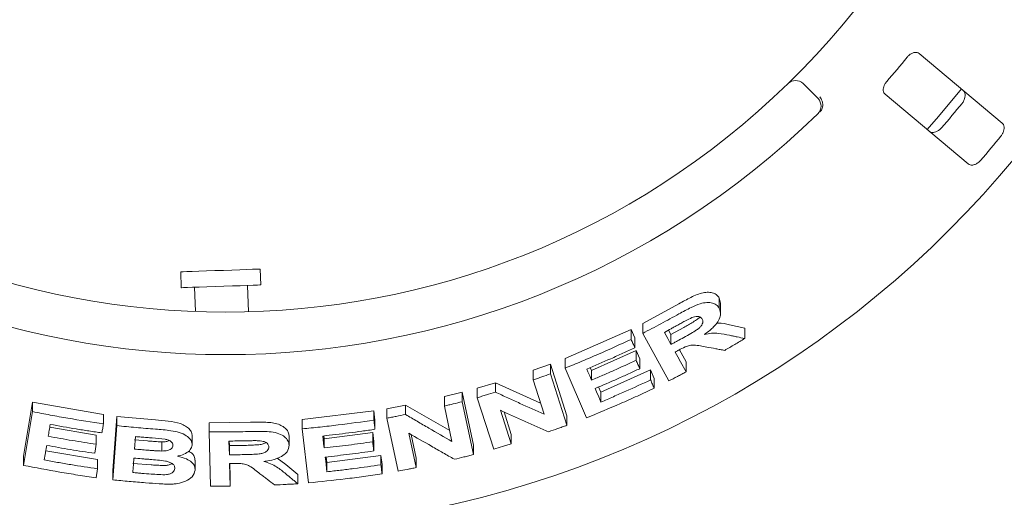
# Model space of a CAD drawing. Units: millimetres. Extents: x 5 to 415, y 5 to 292.
# Drawn here: x 208 to 220, y 140 to 146 of the extents above; entities that cross this region are included whole.
import ezdxf

# ---------------------------------------------------------------- set-up
doc = ezdxf.new("R2010")
doc.units = ezdxf.units.MM

msp = doc.modelspace()

# ---------------------------------------------------------------- linework, layer by layer
at = {"color": 7, "linetype": 'Continuous', "lineweight": 15}
for p, q in [((219.6478, 144.51051), (218.66783, 145.3328)), ((217.29944, 144.97809), (217.47623, 144.8013)), ((218.26609, 144.85402), (219.24606, 144.03173)), ((209.96497, 142.75946), (209.97152, 142.57207)), ((210.90845, 142.60479), (210.9019, 142.79218)), ((210.12767, 142.57752), (210.13771, 142.29011)), ((210.76319, 142.28723), (210.75229, 142.59934)), ((216.31209, 142.45191), (216.32676, 142.38966)), ((216.31209, 142.33026), (216.31209, 142.45191)), ((216.32812, 142.26691), (216.32812, 142.38975)), ((215.40983, 142.15178), (215.83782, 142.38352)), ((214.49534, 141.73809), (215.27446, 142.08088)), ((215.27446, 142.08088), (215.31684, 141.98177)), ((215.27446, 141.96379), (215.27446, 142.08088)), ((215.40983, 142.03412), (215.40983, 142.15178)), ((215.71548, 142.07329), (215.74329, 142.02244)), ((215.74329, 142.02244), (215.89358, 142.10475)), ((216.43375, 142.13316), (216.61281, 142.09502)), ((216.61281, 141.97307), (216.61281, 142.09502)), ((215.31684, 141.8647), (215.31684, 141.98177)), ((215.71711, 141.4727), (215.40983, 142.03412)), ((215.74329, 142.02244), (215.74329, 141.90386)), ((214.80693, 141.59801), (215.3332, 141.83322)), ((215.3332, 141.83322), (215.37556, 141.73454)), ((215.3332, 141.71634), (215.3332, 141.83322)), ((215.8427, 141.84108), (215.92068, 141.69859)), ((214.49534, 141.62383), (214.49534, 141.73809)), ((215.37556, 141.61767), (215.37556, 141.73454)), ((215.92068, 141.57999), (215.92068, 141.69859)), ((214.11973, 141.59906), (214.32257, 141.67065)), ((214.11973, 141.48592), (214.11973, 141.59906)), ((214.32257, 141.67065), (214.51733, 141.06397)), ((214.32257, 141.55693), (214.32257, 141.67065)), ((214.74662, 141.03806), (214.49534, 141.62383)), ((214.79274, 141.63097), (214.80693, 141.59801)), ((214.80693, 141.48304), (214.80693, 141.59801)), ((214.9176, 141.3399), (215.5027, 141.60249)), ((215.5027, 141.60249), (215.54507, 141.50379)), ((215.5027, 141.48542), (215.5027, 141.60249)), ((214.24965, 141.08098), (214.11973, 141.48592)), ((214.32257, 141.55693), (214.51733, 140.95032)), ((215.54507, 141.38674), (215.54507, 141.50379)), ((213.45982, 141.38758), (213.67477, 141.4529)), ((213.45982, 141.27607), (213.45982, 141.38758)), ((213.67477, 141.4529), (214.20723, 141.21319)), ((213.67477, 141.3409), (213.67477, 141.4529)), ((214.89082, 141.40241), (214.9176, 141.3399)), ((213.07246, 141.28866), (213.28142, 141.33947)), ((213.07246, 141.17792), (213.07246, 141.28866)), ((213.28142, 141.33947), (213.41592, 140.71569)), ((213.28142, 141.22833), (213.28142, 141.33947)), ((213.65445, 140.66965), (213.45982, 141.27607)), ((214.9176, 141.22492), (214.9176, 141.3399)), ((208.11267, 140.58823), (208.22005, 141.22156)), ((208.22005, 141.22156), (209.05447, 141.07723)), ((208.22005, 141.11135), (208.22005, 141.22156)), ((211.39669, 141.01739), (212.24174, 141.12048)), ((212.24174, 141.12048), (212.25439, 141.01279)), ((212.24174, 141.011), (212.24174, 141.12048)), ((212.39468, 141.14425), (212.61499, 141.18775)), ((212.39468, 141.03457), (212.39468, 141.14425)), ((212.61499, 141.18775), (213.13502, 140.88798)), ((212.61499, 141.07777), (212.61499, 141.18775)), ((213.1623, 140.76153), (213.07246, 141.17792)), ((213.28142, 141.22833), (213.41592, 140.6046)), ((213.7334, 141.12723), (213.86026, 140.73186)), ((208.11267, 140.47805), (208.22005, 141.11135)), ((209.05447, 140.96809), (209.05447, 141.07723)), ((209.16354, 140.41678), (209.21023, 141.05526)), ((209.21023, 141.05526), (209.66694, 141.01397)), ((209.21023, 140.94626), (209.21023, 141.05526)), ((211.39669, 140.90867), (211.39669, 141.01739)), ((212.25439, 140.90331), (212.25439, 141.01279)), ((212.52911, 140.41098), (212.39468, 141.03457)), ((213.77544, 141.1082), (213.86026, 140.84386)), ((214.51733, 140.95032), (214.51733, 141.06397)), ((208.42154, 140.92752), (208.96904, 140.83609)), ((209.16354, 140.30781), (209.21023, 140.94626)), ((210.30082, 140.98059), (210.78767, 140.98591)), ((210.30082, 140.87213), (210.30082, 140.98059)), ((211.47164, 140.27227), (211.39669, 140.90867)), ((208.96904, 140.7269), (208.96904, 140.83609)), ((209.43208, 140.81774), (209.4213, 140.67019)), ((209.4213, 140.77901), (209.57331, 140.76594)), ((210.0996, 140.71741), (210.0996, 140.82591)), ((210.317, 140.23267), (210.30082, 140.87213)), ((211.24157, 140.71693), (211.24157, 140.82556)), ((211.65181, 140.82581), (211.65578, 140.79214)), ((211.65578, 140.79214), (212.2278, 140.86527)), ((211.65578, 140.68326), (211.65578, 140.79214)), ((212.2278, 140.86527), (212.24045, 140.75799)), ((212.2278, 140.75585), (212.2278, 140.86527)), ((212.6524, 140.85902), (212.74012, 140.45247)), ((212.67952, 140.84332), (212.74012, 140.56246)), ((213.86026, 140.73186), (213.86026, 140.84386)), ((209.74277, 140.75545), (209.74277, 140.64682)), ((210.53417, 140.76467), (210.53816, 140.60242)), ((210.53683, 140.7647), (210.53816, 140.71087)), ((210.53816, 140.71087), (210.70958, 140.71356)), ((210.53816, 140.71087), (210.53816, 140.60242)), ((212.24045, 140.64858), (212.24045, 140.75799)), ((213.41592, 140.6046), (213.41592, 140.71569)), ((208.11267, 140.47805), (208.11267, 140.58823)), ((208.37429, 140.64865), (208.98565, 140.54782)), ((208.98565, 140.43868), (208.98565, 140.54782)), ((210.1346, 140.42968), (210.1346, 140.53817)), ((211.10384, 140.56206), (211.20342, 140.48718)), ((211.68106, 140.57752), (211.68879, 140.51185)), ((211.68879, 140.51185), (212.32499, 140.59433)), ((212.32499, 140.59433), (212.33765, 140.48703)), ((212.32499, 140.48485), (212.32499, 140.59433)), ((212.74012, 140.45247), (212.74012, 140.56246)), ((208.96765, 140.33194), (208.98565, 140.43868)), ((209.40114, 140.50223), (209.61493, 140.48445)), ((210.54073, 140.5005), (210.54754, 140.23362)), ((210.5435, 140.50052), (210.54754, 140.34207)), ((211.20342, 140.48718), (211.34532, 140.37013)), ((211.68879, 140.40297), (211.68879, 140.51185)), ((212.33765, 140.37756), (212.33765, 140.48703)), ((209.16354, 140.30781), (209.16354, 140.41678)), ((210.54754, 140.23362), (210.54754, 140.34207)), ((211.34532, 140.26146), (211.34532, 140.37013))]:
    msp.add_line(p, q, dxfattribs=at)
at = {"color": 7, "linetype": 'Continuous', "lineweight": 15, "flags": 128}
for points in [[(218.76421, 144.43602), (218.89713, 144.58841), (219.16604, 144.91491)], [(209.96497, 142.75946), (209.96874, 142.75959), (209.99235, 142.76041), (210.03659, 142.76196), (210.09938, 142.76415), (210.1778, 142.76689), (210.26816, 142.77005), (210.36626, 142.77347), (210.4675, 142.77701), (210.56714, 142.78049), (210.66053, 142.78375), (210.7433, 142.78664), (210.81159, 142.78902), (210.86219, 142.79079), (210.89274, 142.79186), (210.9019, 142.79218)], [(209.97152, 142.57207), (209.97528, 142.5722), (209.9989, 142.57303), (210.04314, 142.57457), (210.10593, 142.57677), (210.18434, 142.5795), (210.27471, 142.58266), (210.3728, 142.58609), (210.47404, 142.58962), (210.57368, 142.5931), (210.66707, 142.59636), (210.74985, 142.59925), (210.81813, 142.60164), (210.86873, 142.6034), (210.89929, 142.60447), (210.90845, 142.60479)], [(215.6654, 142.04627), (215.68487, 142.01067), (215.70434, 141.97506), (215.74329, 141.90386)], [(215.79247, 141.81427), (215.82452, 141.75569), (215.85657, 141.69712), (215.92068, 141.57999)], [(214.75104, 141.6129), (214.76501, 141.58043), (214.78597, 141.53174), (214.80693, 141.48304)], [(214.84926, 141.38443), (214.86634, 141.34455), (214.89197, 141.28474), (214.9176, 141.22492)], [(211.63916, 140.82431), (211.64331, 140.78904), (211.64954, 140.73615), (211.65578, 140.68326)], [(208.96904, 140.7269), (208.96454, 140.70021), (208.96004, 140.67353), (208.95103, 140.62017)], [(211.66842, 140.57603), (211.67351, 140.53276), (211.6786, 140.4895), (211.68879, 140.40297)]]:
    msp.add_lwpolyline(points, dxfattribs=at)
at = {"color": 7, "linetype": 'Continuous', "lineweight": 15}
msp.add_circle((210.49411, 151.78342), 12.0625, dxfattribs=at)
for centre, radius, start, end in [((210.49411, 151.78342), 9.5, 315.744122, 359.255878), ((210.49411, 151.78342), 10.33, 318.959966, 321.040034), ((210.49411, 151.78342), 9.5, 225.744122, 314.255878), ((217.21105, 144.8897), 0.125, 45, 134.255878), ((217.38785, 144.71291), 0.125, 314.274718, 45), ((210.49411, 151.78342), 11.17467, 319.038588, 320.961412), ((210.49411, 151.78342), 10, 225.725282, 314.274718), ((210.49411, 151.78342), 11.77375, 319.087511, 320.912489)]:
    msp.add_arc(centre, radius, start, end, dxfattribs=at)
for points, knots in [([(218.66783, 145.3328), (218.66016, 145.33756), (218.64313, 145.34813), (218.60883, 145.34628), (218.57242, 145.33052), (218.54508, 145.30955), (218.53116, 145.29347), (218.52657, 145.28815)], [0, 0, 0, 0, 0.22720355, 0.50454544, 0.70266655, 0.90179314, 1, 1, 1, 1]), ([(217.12382, 144.97923), (217.12468, 144.98007), (217.12684, 144.98217), (217.14797, 145.00279), (217.18766, 145.04193), (217.24, 145.09419), (217.27889, 145.13389), (217.2983, 145.15371)], [0, 0, 0, 0, 0.14228828, 0.35797824, 0.5727878, 0.78668923, 1, 1, 1, 1]), ([(218.28553, 145.00089), (218.28156, 144.99605), (218.2701, 144.98209), (218.25553, 144.9563), (218.24532, 144.92514), (218.24372, 144.89438), (218.25099, 144.86962), (218.2616, 144.85866), (218.26609, 144.85402)], [0, 0, 0, 0, 0.08731285, 0.25218558, 0.42321486, 0.6147697, 0.8371461, 1, 1, 1, 1]), ([(219.18871, 144.89573), (219.19477, 144.88897), (219.20828, 144.87389), (219.21343, 144.83901), (219.20557, 144.79896), (219.19055, 144.76729), (219.17769, 144.75035), (219.17373, 144.74513)], [0, 0, 0, 0, 0.22527268, 0.50239022, 0.70520832, 0.90916966, 1, 1, 1, 1]), ([(217.52564, 144.68463), (217.52863, 144.69621), (217.53463, 144.71935), (217.52943, 144.75971), (217.51612, 144.79449), (217.50354, 144.81433), (217.49801, 144.82194), (217.49787, 144.82212)], [0, 0, 0, 0, 0.26925988, 0.53840543, 0.81169921, 0.99551822, 1, 1, 1, 1]), ([(217.52564, 144.68463), (217.5227, 144.67838), (217.51655, 144.66524), (217.50527, 144.65336), (217.49936, 144.64713)], [0, 0, 0, 0, 0.47596545, 1, 1, 1, 1]), ([(219.63271, 144.35999), (219.63609, 144.3644), (219.64659, 144.37806), (219.66021, 144.40366), (219.66987, 144.43565), (219.67116, 144.4677), (219.6636, 144.494), (219.65256, 144.50553), (219.6478, 144.51051)], [0, 0, 0, 0, 0.076857539, 0.238531335, 0.408843302, 0.602241281, 0.828476369, 1, 1, 1, 1]), ([(218.93268, 144.45786), (218.92894, 144.45378), (218.91731, 144.4411), (218.89446, 144.42326), (218.86462, 144.40821), (218.83325, 144.40137), (218.80599, 144.40426), (218.7927, 144.41313), (218.78697, 144.41696)], [0, 0, 0, 0, 0.07660168, 0.23819402, 0.40848198, 0.60193811, 0.82826944, 1, 1, 1, 1]), ([(219.24606, 144.03173), (219.25377, 144.02693), (219.27096, 144.01625), (219.30618, 144.01726), (219.34423, 144.03197), (219.37277, 144.05229), (219.38721, 144.06791), (219.39166, 144.07273)], [0, 0, 0, 0, 0.2253184, 0.50244574, 0.70515661, 0.90898855, 1, 1, 1, 1]), ([(215.83782, 142.38352), (215.8844, 142.40924), (215.95432, 142.44784), (216.04995, 142.49271), (216.12253, 142.51545), (216.18874, 142.52058), (216.24487, 142.51154), (216.28777, 142.48837), (216.30399, 142.46405), (216.31209, 142.45191)], [0, 0, 0, 0, 0.25071949, 0.37633092, 0.50147134, 0.62591259, 0.75075247, 0.8756296, 1, 1, 1, 1]), ([(215.83782, 142.26387), (215.88495, 142.28967), (215.96628, 142.33419), (216.07904, 142.38481), (216.16698, 142.40016), (216.23758, 142.39352), (216.28706, 142.36845), (216.30476, 142.34145), (216.31209, 142.33026)], [0, 0, 0, 0, 0.25439287, 0.43905305, 0.58182322, 0.72398114, 0.88559036, 1, 1, 1, 1]), ([(216.31209, 142.33026), (216.32128, 142.30523), (216.33655, 142.26364), (216.30834, 142.18702), (216.25302, 142.11265), (216.18931, 142.0585), (216.14584, 142.02814), (216.13777, 142.02251)], [0, 0, 0, 0, 0.2887815, 0.479890311, 0.670542695, 0.938868302, 1, 1, 1, 1]), ([(215.40983, 142.03412), (215.44582, 142.05283), (215.51778, 142.09025), (215.66076, 142.16627), (215.76705, 142.22486), (215.83782, 142.26387)], [0, 0, 0, 0, 0.250490736, 0.500979304, 1, 1, 1, 1]), ([(215.98979, 142.21951), (215.96664, 142.2083), (215.92706, 142.18912), (215.87229, 142.15886), (215.8401, 142.14125), (215.824, 142.13244)], [0, 0, 0, 0, 0.413087, 0.70649476, 1, 1, 1, 1]), ([(215.89358, 142.10475), (215.91213, 142.11506), (215.9491, 142.13562), (216.00308, 142.16811), (216.05195, 142.19632), (216.0759, 142.21875), (216.08517, 142.22743)], [0, 0, 0, 0, 0.2767067, 0.55153905, 0.82640755, 1, 1, 1, 1]), ([(215.89358, 141.98547), (215.92212, 142.0015), (215.97332, 142.03027), (216.03795, 142.06793), (216.08224, 142.10108), (216.10713, 142.13086), (216.11977, 142.15923), (216.12007, 142.18371), (216.11424, 142.19689), (216.11153, 142.20299)], [0, 0, 0, 0, 0.25669067, 0.46058709, 0.58618018, 0.6912514, 0.79621774, 0.90565255, 1, 1, 1, 1]), ([(216.11153, 142.20299), (216.10426, 142.21272), (216.09245, 142.22854), (216.05753, 142.23479), (216.02399, 142.23122), (216.00075, 142.22326), (215.98979, 142.21951)], [0, 0, 0, 0, 0.35628187, 0.57900408, 0.80147645, 1, 1, 1, 1]), ([(216.28024, 142.15439), (216.28595, 142.15491), (216.34588, 142.16039), (216.39201, 142.1461), (216.43375, 142.13316)], [0, 0, 0, 0, 0.09513569, 1, 1, 1, 1]), ([(215.824, 142.13244), (215.81079, 142.12518), (215.78438, 142.11066), (215.73155, 142.08187), (215.69184, 142.0605), (215.6654, 142.04627)], [0, 0, 0, 0, 0.250485136, 0.50099539, 1, 1, 1, 1]), ([(214.49534, 141.62383), (214.561, 141.6507), (214.69232, 141.70444), (214.95289, 141.81596), (215.14591, 141.90469), (215.27446, 141.96379)], [0, 0, 0, 0, 0.25035646, 0.50071406, 1, 1, 1, 1]), ([(215.27446, 141.96379), (215.278, 141.95553), (215.28507, 141.93902), (215.2992, 141.90599), (215.30979, 141.88122), (215.31684, 141.8647)], [0, 0, 0, 0, 0.25000188, 0.50000395, 1, 1, 1, 1]), ([(215.74329, 141.90386), (215.75587, 141.91061), (215.78103, 141.92413), (215.83116, 141.95126), (215.86863, 141.97179), (215.89358, 141.98547)], [0, 0, 0, 0, 0.25048359, 0.50097633, 1, 1, 1, 1]), ([(216.13777, 142.02251), (216.16618, 142.02752), (216.22406, 142.03771), (216.32574, 142.03553), (216.39112, 142.02117), (216.43375, 142.01181)], [0, 0, 0, 0, 0.25129893, 0.51195845, 1, 1, 1, 1]), ([(216.61281, 141.97307), (216.59314, 141.96129), (216.55379, 141.93774), (216.47505, 141.89113), (216.41575, 141.85668), (216.37628, 141.83374)], [0, 0, 0, 0, 0.25057937, 0.50116857, 1, 1, 1, 1]), ([(216.43375, 142.01181), (216.4487, 142.00854), (216.4786, 142.00201), (216.53831, 141.98907), (216.58302, 141.97947), (216.61281, 141.97307)], [0, 0, 0, 0, 0.25015743, 0.50030653, 1, 1, 1, 1]), ([(215.31684, 141.8647), (215.26998, 141.84291), (215.17626, 141.79932), (214.98807, 141.71442), (214.84579, 141.65348), (214.75104, 141.6129)], [0, 0, 0, 0, 0.25036506, 0.50073018, 1, 1, 1, 1]), ([(215.83424, 141.83686), (215.83076, 141.83497), (215.82379, 141.83118), (215.80987, 141.82364), (215.79942, 141.81801), (215.79247, 141.81427)], [0, 0, 0, 0, 0.25046277, 0.50095129, 1, 1, 1, 1]), ([(216.16423, 141.87307), (216.13969, 141.87748), (216.09059, 141.88631), (216.02715, 141.89752), (215.96447, 141.89517), (215.90099, 141.87265), (215.8588, 141.85003), (215.83424, 141.83686)], [0, 0, 0, 0, 0.25354758, 0.50728763, 0.65139355, 0.79701557, 1, 1, 1, 1]), ([(216.37628, 141.83374), (216.35863, 141.83697), (216.32332, 141.84343), (216.25268, 141.85649), (216.1996, 141.86644), (216.16423, 141.87307)], [0, 0, 0, 0, 0.25016193, 0.50031554, 1, 1, 1, 1]), ([(214.80693, 141.48304), (214.85115, 141.50184), (214.93957, 141.53944), (215.11538, 141.6164), (215.24612, 141.67638), (215.3332, 141.71634)], [0, 0, 0, 0, 0.25035353, 0.5007093, 1, 1, 1, 1]), ([(215.3332, 141.71634), (215.33673, 141.70811), (215.3438, 141.69167), (215.35792, 141.65879), (215.36851, 141.63412), (215.37556, 141.61767)], [0, 0, 0, 0, 0.24999863, 0.50000835, 1, 1, 1, 1]), ([(215.37556, 141.61767), (215.33194, 141.59755), (215.24471, 141.55731), (215.06962, 141.47874), (214.93736, 141.42214), (214.84926, 141.38443)], [0, 0, 0, 0, 0.25034842, 0.50069718, 1, 1, 1, 1]), ([(215.92068, 141.57999), (215.90374, 141.57094), (215.86986, 141.55282), (215.80206, 141.51693), (215.75107, 141.49038), (215.71711, 141.4727)], [0, 0, 0, 0, 0.25043841, 0.5008755, 1, 1, 1, 1]), ([(214.11973, 141.48592), (214.13669, 141.49174), (214.1706, 141.50339), (214.23825, 141.52694), (214.28886, 141.54494), (214.32257, 141.55693)], [0, 0, 0, 0, 0.250230151, 0.500473296, 1, 1, 1, 1]), ([(214.9176, 141.22492), (214.96678, 141.24585), (215.06515, 141.28772), (215.26065, 141.37358), (215.40594, 141.44071), (215.5027, 141.48542)], [0, 0, 0, 0, 0.25035162, 0.50070149, 1, 1, 1, 1]), ([(215.5027, 141.48542), (215.50624, 141.4772), (215.51331, 141.46076), (215.52743, 141.42786), (215.53802, 141.40319), (215.54507, 141.38674)], [0, 0, 0, 0, 0.250001499, 0.500003149, 1, 1, 1, 1]), ([(215.54507, 141.38674), (215.47911, 141.35617), (215.34719, 141.29503), (215.08178, 141.17696), (214.88062, 141.09359), (214.74662, 141.03806)], [0, 0, 0, 0, 0.25033834, 0.50067634, 1, 1, 1, 1]), ([(213.45982, 141.27607), (213.47778, 141.28137), (213.51369, 141.29196), (213.58538, 141.31344), (213.63902, 141.32992), (213.67477, 141.3409)], [0, 0, 0, 0, 0.25016111, 0.50030653, 1, 1, 1, 1]), ([(213.67477, 141.3409), (213.72283, 141.31877), (213.81896, 141.27453), (214.01077, 141.18736), (214.1541, 141.12353), (214.24965, 141.08098)], [0, 0, 0, 0, 0.25004139, 0.5000814, 1, 1, 1, 1]), ([(213.07246, 141.17792), (213.0899, 141.18202), (213.1248, 141.19022), (213.19449, 141.2069), (213.24666, 141.21976), (213.28142, 141.22833)], [0, 0, 0, 0, 0.25011347, 0.50024377, 1, 1, 1, 1]), ([(214.29816, 140.87414), (214.25123, 140.89481), (214.15737, 140.93615), (213.9693, 141.01995), (213.82775, 141.08432), (213.7334, 141.12723)], [0, 0, 0, 0, 0.25004112, 0.50007907, 1, 1, 1, 1]), ([(208.22005, 141.11135), (208.28931, 141.09782), (208.42784, 141.07075), (208.7057, 141.02103), (208.91498, 140.98926), (209.05447, 140.96809)], [0, 0, 0, 0, 0.25007741, 0.5001486, 1, 1, 1, 1]), ([(209.66694, 141.01397), (209.71714, 141.00993), (209.81726, 141.00187), (209.9444, 140.98159), (210.02352, 140.94312), (210.06815, 140.90791), (210.09774, 140.86787), (210.09898, 140.83988), (210.0996, 140.82591)], [0, 0, 0, 0, 0.25083346, 0.50027756, 0.62498674, 0.75021071, 0.8753863, 1, 1, 1, 1]), ([(211.39669, 140.90867), (211.46731, 140.91558), (211.60854, 140.92939), (211.89053, 140.96151), (212.10127, 140.9912), (212.24174, 141.011)], [0, 0, 0, 0, 0.250050755, 0.500098345, 1, 1, 1, 1]), ([(212.24174, 141.011), (212.2428, 141.00202), (212.24492, 140.98408), (212.24914, 140.94818), (212.25229, 140.92126), (212.25439, 140.90331)], [0, 0, 0, 0, 0.25000374, 0.49999973, 1, 1, 1, 1]), ([(212.39468, 141.03457), (212.41307, 141.03806), (212.44984, 141.04504), (212.5233, 141.0593), (212.57832, 141.07038), (212.61499, 141.07777)], [0, 0, 0, 0, 0.25007913, 0.50013762, 1, 1, 1, 1]), ([(212.61499, 141.07777), (212.6607, 141.05094), (212.75214, 140.99728), (212.93471, 140.89132), (213.07127, 140.81345), (213.1623, 140.76153)], [0, 0, 0, 0, 0.25001599, 0.50002956, 1, 1, 1, 1]), ([(208.42724, 140.96102), (208.42525, 140.94933), (208.42127, 140.92594), (208.41332, 140.87916), (208.40736, 140.84408), (208.40339, 140.82069)], [0, 0, 0, 0, 0.24999962, 0.50000357, 1, 1, 1, 1]), ([(209.03623, 140.86098), (208.98534, 140.86848), (208.88355, 140.88348), (208.68037, 140.91579), (208.52848, 140.94293), (208.42724, 140.96102)], [0, 0, 0, 0, 0.25005935, 0.50011886, 1, 1, 1, 1]), ([(209.05447, 140.96809), (209.05295, 140.95916), (209.04992, 140.94131), (209.04383, 140.90561), (209.03927, 140.87883), (209.03623, 140.86098)], [0, 0, 0, 0, 0.24999939, 0.500001, 1, 1, 1, 1]), ([(209.21023, 140.94626), (209.24824, 140.94237), (209.32427, 140.9346), (209.47646, 140.92037), (209.59075, 140.91132), (209.66694, 140.9053)], [0, 0, 0, 0, 0.25003047, 0.50005184, 1, 1, 1, 1]), ([(209.66694, 140.9053), (209.72781, 140.9005), (209.82317, 140.89299), (209.95195, 140.86991), (210.03116, 140.83125), (210.08573, 140.78296), (210.09964, 140.74322), (210.09961, 140.7209), (210.0996, 140.71741)], [0, 0, 0, 0, 0.30303362, 0.47478714, 0.64875591, 0.79894424, 0.96864279, 1, 1, 1, 1]), ([(210.78767, 140.98591), (210.84094, 140.98694), (210.92089, 140.98848), (211.02669, 140.98364), (211.10162, 140.96972), (211.16331, 140.94361), (211.20874, 140.90929), (211.23666, 140.86902), (211.23993, 140.84003), (211.24157, 140.82556)], [0, 0, 0, 0, 0.2510389, 0.37670687, 0.50195299, 0.6266895, 0.75150635, 0.87597857, 1, 1, 1, 1]), ([(212.25439, 140.90331), (212.20324, 140.89588), (212.10091, 140.88101), (211.89595, 140.85362), (211.74187, 140.83603), (211.63916, 140.82431)], [0, 0, 0, 0, 0.250041746, 0.500092652, 1, 1, 1, 1]), ([(214.51733, 140.95032), (214.49909, 140.94386), (214.4626, 140.93094), (214.38959, 140.90541), (214.33472, 140.88665), (214.29816, 140.87414)], [0, 0, 0, 0, 0.25021874, 0.50044008, 1, 1, 1, 1]), ([(208.40339, 140.82069), (208.45042, 140.81215), (208.54447, 140.79509), (208.73289, 140.76294), (208.87459, 140.74131), (208.96904, 140.7269)], [0, 0, 0, 0, 0.25005988, 0.50011906, 1, 1, 1, 1]), ([(209.56514, 140.80637), (209.55405, 140.80727), (209.53186, 140.80909), (209.48751, 140.81283), (209.45425, 140.81578), (209.43208, 140.81774)], [0, 0, 0, 0, 0.25000598, 0.50003066, 1, 1, 1, 1]), ([(209.87346, 140.71183), (209.87283, 140.72197), (209.87173, 140.73947), (209.84865, 140.76187), (209.81925, 140.77821), (209.74425, 140.79518), (209.6579, 140.79841), (209.58595, 140.80458), (209.56514, 140.80637)], [0, 0, 0, 0, 0.13896873, 0.23985578, 0.34041175, 0.44258887, 0.83878134, 1, 1, 1, 1]), ([(209.57331, 140.76594), (209.59124, 140.76458), (209.61947, 140.76244), (209.67594, 140.75837), (209.71451, 140.75668), (209.74277, 140.75545)], [0, 0, 0, 0, 0.31764965, 0.50006747, 1, 1, 1, 1]), ([(209.74277, 140.75545), (209.75973, 140.75593), (209.7917, 140.75684), (209.81805, 140.76594), (209.83043, 140.77022)], [0, 0, 0, 0, 0.53044919, 1, 1, 1, 1]), ([(210.30082, 140.87213), (210.34139, 140.87204), (210.42254, 140.87186), (210.58483, 140.87297), (210.70653, 140.87565), (210.78767, 140.87744)], [0, 0, 0, 0, 0.250010305, 0.500023169, 1, 1, 1, 1]), ([(210.71521, 140.76746), (210.70013, 140.76715), (210.66995, 140.76654), (210.60961, 140.76552), (210.56434, 140.76501), (210.53417, 140.76467)], [0, 0, 0, 0, 0.25000418, 0.50001733, 1, 1, 1, 1]), ([(210.90278, 140.76796), (210.88715, 140.76865), (210.85596, 140.77004), (210.79327, 140.76894), (210.74641, 140.76805), (210.71521, 140.76746)], [0, 0, 0, 0, 0.25131296, 0.50168177, 1, 1, 1, 1]), ([(210.78767, 140.87744), (210.85303, 140.87901), (210.95205, 140.88139), (211.08292, 140.8679), (211.16247, 140.83689), (211.21743, 140.79349), (211.23881, 140.75154), (211.24093, 140.72494), (211.24157, 140.71693)], [0, 0, 0, 0, 0.30799892, 0.46656544, 0.62662097, 0.77142385, 0.93120476, 1, 1, 1, 1]), ([(211.0038, 140.69694), (211.0021, 140.70828), (210.99926, 140.72729), (210.97213, 140.74901), (210.94015, 140.76217), (210.91492, 140.76608), (210.90278, 140.76796)], [0, 0, 0, 0, 0.33649877, 0.56374526, 0.79003788, 1, 1, 1, 1]), ([(213.1901, 140.55051), (213.14539, 140.57578), (213.05596, 140.62632), (212.87685, 140.72858), (212.74218, 140.80684), (212.6524, 140.85902)], [0, 0, 0, 0, 0.2500152, 0.50002928, 1, 1, 1, 1]), ([(208.38539, 140.71398), (208.38295, 140.69963), (208.37807, 140.67093), (208.36832, 140.61353), (208.36103, 140.57048), (208.35617, 140.54178)], [0, 0, 0, 0, 0.25000475, 0.50000294, 1, 1, 1, 1]), ([(208.95103, 140.62017), (208.90377, 140.62728), (208.80925, 140.6415), (208.62054, 140.6719), (208.47944, 140.69715), (208.38539, 140.71398)], [0, 0, 0, 0, 0.25005795, 0.50012183, 1, 1, 1, 1]), ([(209.4213, 140.67019), (209.43396, 140.66906), (209.45929, 140.6668), (209.50995, 140.66241), (209.54797, 140.6593), (209.57331, 140.65722)], [0, 0, 0, 0, 0.25003226, 0.50003341, 1, 1, 1, 1]), ([(209.57331, 140.65722), (209.58742, 140.65615), (209.61566, 140.654), (209.67212, 140.64991), (209.71451, 140.64805), (209.74277, 140.64682)], [0, 0, 0, 0, 0.2500906, 0.50015307, 1, 1, 1, 1]), ([(209.74277, 140.64682), (209.76666, 140.64813), (209.80352, 140.65014), (209.84406, 140.66563), (209.86503, 140.68317), (209.8719, 140.69957), (209.87312, 140.70915), (209.87346, 140.71183)], [0, 0, 0, 0, 0.35462588, 0.54700494, 0.74007261, 0.92730658, 1, 1, 1, 1]), ([(210.0996, 140.71741), (210.09493, 140.69896), (210.08553, 140.6619), (210.02637, 140.6173), (209.96762, 140.59597), (209.93374, 140.5886), (209.92851, 140.58746)], [0, 0, 0, 0, 0.32076627, 0.64417852, 0.94505211, 1, 1, 1, 1]), ([(210.70958, 140.71356), (210.73122, 140.71406), (210.77398, 140.71505), (210.83804, 140.71832), (210.89614, 140.72179), (210.9435, 140.7322), (210.96188, 140.74384), (210.96941, 140.74861)], [0, 0, 0, 0, 0.2375846, 0.46953379, 0.70405436, 0.87863714, 1, 1, 1, 1]), ([(210.70958, 140.6051), (210.74229, 140.60609), (210.8019, 140.6079), (210.87756, 140.6111), (210.93513, 140.62124), (210.97255, 140.63815), (210.99576, 140.65987), (211.00285, 140.67997), (211.00353, 140.69223), (211.0038, 140.69694)], [0, 0, 0, 0, 0.256234488, 0.466973028, 0.591314243, 0.716704986, 0.826030662, 0.933245563, 1, 1, 1, 1]), ([(211.24157, 140.71693), (211.23818, 140.6906), (211.23253, 140.64673), (211.17238, 140.59184), (211.08881, 140.55157), (211.00703, 140.53306), (210.95427, 140.52632), (210.94427, 140.52504)], [0, 0, 0, 0, 0.287307465, 0.478732211, 0.669934579, 0.937456705, 1, 1, 1, 1]), ([(211.65578, 140.68326), (211.70355, 140.68858), (211.79908, 140.69923), (211.98989, 140.72254), (212.13264, 140.74253), (212.2278, 140.75585)], [0, 0, 0, 0, 0.2500409, 0.500079828, 1, 1, 1, 1]), ([(212.2278, 140.75585), (212.22886, 140.74691), (212.23097, 140.72904), (212.23519, 140.69328), (212.23835, 140.66646), (212.24045, 140.64858)], [0, 0, 0, 0, 0.25000613, 0.50000439, 1, 1, 1, 1]), ([(213.86026, 140.73186), (213.84312, 140.72658), (213.80886, 140.71601), (213.74029, 140.69516), (213.68878, 140.67985), (213.65445, 140.66965)], [0, 0, 0, 0, 0.2501409, 0.50030561, 1, 1, 1, 1]), ([(208.35617, 140.54178), (208.40849, 140.53233), (208.51314, 140.51341), (208.72282, 140.47798), (208.88053, 140.4544), (208.98565, 140.43868)], [0, 0, 0, 0, 0.25005638, 0.50011337, 1, 1, 1, 1]), ([(209.41356, 140.56405), (209.41252, 140.54983), (209.41044, 140.52139), (209.40629, 140.46452), (209.4032, 140.42186), (209.40114, 140.39342)], [0, 0, 0, 0, 0.24999991, 0.5000001, 1, 1, 1, 1]), ([(209.59973, 140.54852), (209.58421, 140.54974), (209.55317, 140.55218), (209.4911, 140.55726), (209.44458, 140.56133), (209.41356, 140.56405)], [0, 0, 0, 0, 0.25001135, 0.50002358, 1, 1, 1, 1]), ([(209.89594, 140.44083), (209.89492, 140.45314), (209.89319, 140.47403), (209.86495, 140.50041), (209.8291, 140.51865), (209.77035, 140.53339), (209.69255, 140.54159), (209.63073, 140.54621), (209.59973, 140.54852)], [0, 0, 0, 0, 0.1679202, 0.28507907, 0.40204187, 0.52366906, 0.76123194, 1, 1, 1, 1]), ([(209.92851, 140.58746), (209.96474, 140.57766), (210.0292, 140.56023), (210.09725, 140.51644), (210.13269, 140.46974), (210.13394, 140.43758), (210.13453, 140.42232)], [0, 0, 0, 0, 0.30625923, 0.54495087, 0.78412652, 1, 1, 1, 1]), ([(210.05629, 140.6467), (210.06569, 140.64185), (210.099, 140.62468), (210.12921, 140.5858), (210.13191, 140.55317), (210.13316, 140.53809)], [0, 0, 0, 0, 0.174540491, 0.618673149, 1, 1, 1, 1]), ([(210.53816, 140.60242), (210.55244, 140.60258), (210.58102, 140.6029), (210.63816, 140.60371), (210.68101, 140.60454), (210.70958, 140.6051)], [0, 0, 0, 0, 0.25000602, 0.49999566, 1, 1, 1, 1]), ([(212.24045, 140.64858), (212.19287, 140.64181), (212.09772, 140.62828), (211.90714, 140.60321), (211.7639, 140.5869), (211.66842, 140.57603)], [0, 0, 0, 0, 0.2500421, 0.50008404, 1, 1, 1, 1]), ([(213.41592, 140.6046), (213.39712, 140.59998), (213.35953, 140.59073), (213.28428, 140.57257), (213.22777, 140.55933), (213.1901, 140.55051)], [0, 0, 0, 0, 0.25010481, 0.50021548, 1, 1, 1, 1]), ([(208.96765, 140.33194), (208.89612, 140.34254), (208.75307, 140.36373), (208.46769, 140.41051), (208.25466, 140.45104), (208.11267, 140.47805)], [0, 0, 0, 0, 0.25007174, 0.50013808, 1, 1, 1, 1]), ([(209.61493, 140.48445), (209.63505, 140.48296), (209.67573, 140.47996), (209.73614, 140.47743), (209.79188, 140.47613), (209.83631, 140.4849), (209.85435, 140.49537), (209.86233, 140.49999)], [0, 0, 0, 0, 0.23043346, 0.46568398, 0.69238404, 0.86410399, 1, 1, 1, 1]), ([(209.61493, 140.37577), (209.64549, 140.37384), (209.7067, 140.36998), (209.78497, 140.36554), (209.84061, 140.37811), (209.87229, 140.39484), (209.89173, 140.41671), (209.89455, 140.4329), (209.89594, 140.44083)], [0, 0, 0, 0, 0.25484321, 0.51038334, 0.63306568, 0.75561655, 0.88021079, 1, 1, 1, 1]), ([(210.13453, 140.42232), (210.12744, 140.39515), (210.11421, 140.34443), (210.02845, 140.29059), (209.94495, 140.26404), (209.89189, 140.25948), (209.87461, 140.258)], [0, 0, 0, 0, 0.33665389, 0.62836561, 0.87896588, 1, 1, 1, 1]), ([(210.58834, 140.50096), (210.58438, 140.50092), (210.57644, 140.50083), (210.56057, 140.50066), (210.54867, 140.50057), (210.54073, 140.5005)], [0, 0, 0, 0, 0.250003947, 0.500005089, 1, 1, 1, 1]), ([(210.89926, 140.38039), (210.87954, 140.39559), (210.84007, 140.426), (210.7887, 140.46511), (210.73202, 140.49209), (210.66488, 140.50184), (210.61658, 140.50129), (210.58834, 140.50096)], [0, 0, 0, 0, 0.25204377, 0.5043075, 0.64882574, 0.79471797, 1, 1, 1, 1]), ([(210.94427, 140.52504), (210.97189, 140.51635), (211.02802, 140.4987), (211.11779, 140.44974), (211.16956, 140.40671), (211.20342, 140.37858)], [0, 0, 0, 0, 0.25112711, 0.510302601, 1, 1, 1, 1]), ([(211.68879, 140.40297), (211.74193, 140.40891), (211.84821, 140.42081), (212.06044, 140.44703), (212.21918, 140.46972), (212.32499, 140.48485)], [0, 0, 0, 0, 0.2500437, 0.50009144, 1, 1, 1, 1]), ([(212.32499, 140.48485), (212.32605, 140.47591), (212.32817, 140.45803), (212.33239, 140.42227), (212.33554, 140.39544), (212.33765, 140.37756)], [0, 0, 0, 0, 0.25000607, 0.50000436, 1, 1, 1, 1]), ([(212.74012, 140.45247), (212.72255, 140.44892), (212.68741, 140.44181), (212.6171, 140.42786), (212.5643, 140.41773), (212.52911, 140.41098)], [0, 0, 0, 0, 0.2500604, 0.5001213, 1, 1, 1, 1]), ([(209.55173, 140.27245), (209.51935, 140.27507), (209.45458, 140.28032), (209.32514, 140.29172), (209.22818, 140.30137), (209.16354, 140.30781)], [0, 0, 0, 0, 0.25002656, 0.50005218, 1, 1, 1, 1]), ([(209.40114, 140.39342), (209.41895, 140.39185), (209.45456, 140.38871), (209.52582, 140.38271), (209.57928, 140.37854), (209.61493, 140.37577)], [0, 0, 0, 0, 0.25002111, 0.50003703, 1, 1, 1, 1]), ([(211.07036, 140.24755), (211.04185, 140.26959), (210.99908, 140.30265), (210.94205, 140.347), (210.91352, 140.36926), (210.89926, 140.38039)], [0, 0, 0, 0, 0.49999117, 0.74999544, 1, 1, 1, 1]), ([(211.20342, 140.37858), (211.22707, 140.35899), (211.26255, 140.32962), (211.30985, 140.29063), (211.33349, 140.27119), (211.34532, 140.26146)], [0, 0, 0, 0, 0.4999969, 0.74999987, 1, 1, 1, 1]), ([(212.33765, 140.37756), (212.26568, 140.36718), (212.12175, 140.34641), (211.83326, 140.30933), (211.61628, 140.28709), (211.47164, 140.27227)], [0, 0, 0, 0, 0.25004491, 0.500092, 1, 1, 1, 1]), ([(209.87461, 140.258), (209.84771, 140.25774), (209.79393, 140.25722), (209.6861, 140.26281), (209.60546, 140.2686), (209.55173, 140.27245)], [0, 0, 0, 0, 0.25040868, 0.50065493, 1, 1, 1, 1]), ([(210.54754, 140.23362), (210.52833, 140.23343), (210.4899, 140.23304), (210.41305, 140.23259), (210.35542, 140.23264), (210.317, 140.23267)], [0, 0, 0, 0, 0.24999559, 0.50000731, 1, 1, 1, 1]), ([(211.34532, 140.26146), (211.32241, 140.26014), (211.27661, 140.2575), (211.18496, 140.25267), (211.1162, 140.2496), (211.07036, 140.24755)], [0, 0, 0, 0, 0.25000506, 0.50002079, 1, 1, 1, 1])]:
    msp.add_open_spline(points, degree=3, knots=knots, dxfattribs=at)

doc.saveas('drawing.dxf')
